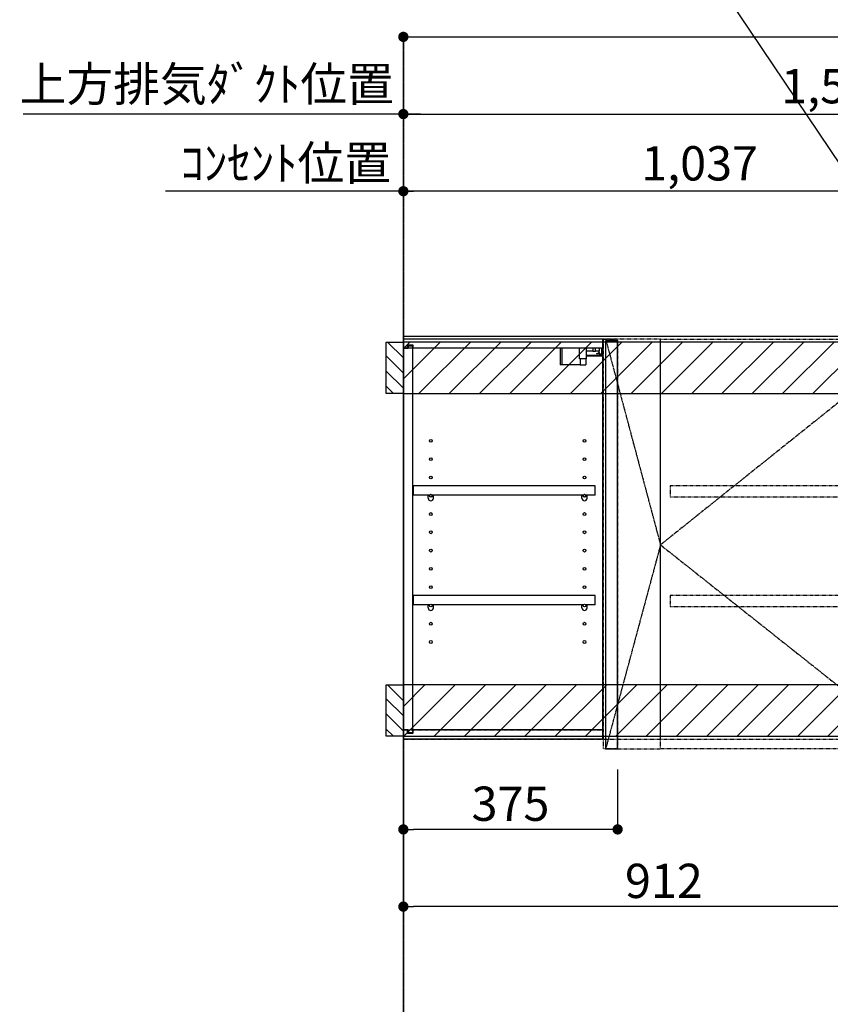
# Model space of a CAD drawing. Units: inches. Extents: x 0 to 26473, y -25 to 8845.
# Drawn here: x 17101 to 18520, y 3266 to 4989 of the extents above; entities that cross this region are included whole.
import ezdxf

# ---------------------------------------------------------------- set-up
doc = ezdxf.new("R2010")
doc.units = ezdxf.units.IN
doc.header["$MEASUREMENT"] = 0
for name, pattern in [('CENTER', [2, 1.25, -0.25, 0.25, -0.25]), ('HIDDEN', [0.375, 0.25, -0.125]), ('STYLE_03', [0.416641, 0.208282, -0.208359])]:
    doc.linetypes.add(name, pattern=pattern)
doc.layers.get('DEFPOINTS').update_dxf_attribs({"color": 146})
for name, color, linetype in [('111-壁仕上', 3, 'Continuous'), ('121-キャビネット（中）', 253, 'HIDDEN'), ('122-扉', 6, 'Continuous'), ('123-扉向き', 231, 'CENTER'), ('130-穴加工', 9, 'Continuous'), ('141-パーツ', 31, 'Continuous'), ('150-機器', 8, 'Continuous'), ('160-文字', 254, 'Continuous'), ('166-寸法B', 11, 'Continuous'), ('180-補助', 161, 'Continuous')]:
    doc.layers.add(name, color=color, linetype=linetype)
doc.styles.add('KH001', font='txt')
doc.dimstyles.new('KH1xx030', dxfattribs={"dimscale": 30, "dimtxt": 2, "dimasz": 0.6, "dimexe": 0.3, "dimexo": 1.2, "dimgap": 0.5, "dimtad": 3, "dimdec": 1, "dimdsep": 46, "dimlunit": 6, "dimtxsty": 'KH001', "dimblk": 'DOT', "dimcen": 1, "dimdle": 1, "dimclrd": 256, "dimclre": 256, "dimclrt": 256, "dimadec": 0, "dimazin": 0, "dimtfac": 1, "dimtdec": 1, "dimtix": 1, "dimtmove": 2, "dimatfit": 3, "dimldrblk": 'CLOSEDBLANK', "dimfxl": 1, "dimtolj": 1, "dimtzin": 0, "dimlwd": -1, "dimlwe": -1, "dimarcsym": 0})

# ---------------------------------------------------------------- blocks, each defined once
blk = doc.blocks.new('_Dot')
at = {"color": 0, "linetype": 'ByBlock', "lineweight": -2}
blk.add_line((-0.5, 0), (-1, 0), dxfattribs=at)
at = {"color": 0, "linetype": 'ByBlock', "const_width": 0.5}
blk.add_lwpolyline([(-0.25, 0, 1), (0.25, 0, 1)], format="xyb", close=True, dxfattribs=at)
blk = doc.blocks.new('*D899')
at = {"layer": '166-寸法B'}
for p, q in [((17772.9, 3694.1), (17772.9, 3428)), ((18684.9, 3679.1), (18684.9, 3428)), ((18666.9, 3437), (17790.9, 3437))]:
    blk.add_line(p, q, dxfattribs=at)
at = {"layer": 'DEFPOINTS', "color": 0}
for p in [(17772.9, 3730.1), (18684.9, 3715.1), (17772.9, 3437)]:
    blk.add_point(p, dxfattribs=at)
at = {"layer": '166-寸法B', "linetype": 'ByBlock', "xscale": 18, "yscale": 18, "zscale": 18, "rotation": 180}
blk.add_blockref('_Dot', (17772.9, 3437), dxfattribs=at)
at = {"layer": '166-寸法B', "linetype": 'ByBlock', "xscale": 18, "yscale": 18, "zscale": 18}
blk.add_blockref('_Dot', (18684.9, 3437), dxfattribs=at)
at = {"layer": '166-寸法B', "insert": (18228.9, 3482), "char_height": 60, "attachment_point": 5, "style": 'KH001'}
blk.add_mtext('\\A1;912', dxfattribs=at)
blk = doc.blocks.new('_ClosedBlank')
at = {"color": 0, "linetype": 'ByBlock', "lineweight": -2}
for p, q in [((-1, 0.167), (0, 0)), ((-1, 0.167), (-1, -0.167)), ((0, 0), (-1, -0.167))]:
    blk.add_line(p, q, dxfattribs=at)
blk = doc.blocks.new('*D900')
at = {"layer": '166-寸法B'}
for p, q in [((17772.9, 3694.1), (17772.9, 3563.1)), ((18147.9, 3677.1), (18147.9, 3563.1)), ((18129.9, 3572.1), (17790.9, 3572.1))]:
    blk.add_line(p, q, dxfattribs=at)
at = {"layer": 'DEFPOINTS', "color": 0}
for p in [(17772.9, 3730.1), (18147.9, 3713.1), (17772.9, 3572.1)]:
    blk.add_point(p, dxfattribs=at)
at = {"layer": '166-寸法B', "linetype": 'ByBlock', "xscale": 18, "yscale": 18, "zscale": 18, "rotation": 180}
blk.add_blockref('_Dot', (17772.9, 3572.1), dxfattribs=at)
at = {"layer": '166-寸法B', "linetype": 'ByBlock', "xscale": 18, "yscale": 18, "zscale": 18}
blk.add_blockref('_Dot', (18147.9, 3572.1), dxfattribs=at)
at = {"layer": '166-寸法B', "insert": (17960.4, 3617.1), "char_height": 60, "attachment_point": 5, "style": 'KH001'}
blk.add_mtext('\\A1;375', dxfattribs=at)
blk = doc.blocks.new('OPｳｫｰﾙｷｬﾋﾞC090L_S')
at = {"layer": '180-補助'}
h = blk.add_hatch(dxfattribs=at)
h.set_pattern_fill('ANSI31', color=256, scale=150, angle=180, style=0)
h.set_pattern_definition([(135, (454740.533, -192.24), (13.25825215, 13.25825215), [])])
h.paths.add_polyline_path([(0, -95), (-30, -95), (-30, -5), (0, -5)])
h = blk.add_hatch(dxfattribs=at)
h.set_pattern_fill('ANSI31', color=13, scale=300, style=0)
h.set_pattern_definition([(45, (-399795.077, 12913.052), (-26.5165043, 26.5165043), [])])
h.paths.add_polyline_path([(0, -5), (912, -5), (912, -95), (0, -95)])
h = blk.add_hatch(dxfattribs=at)
h.set_pattern_fill('ANSI31', color=256, scale=150, angle=180, style=0)
h.set_pattern_definition([(135, (454740.533, -792.24), (13.25825215, 13.25825215), [])])
h.paths.add_polyline_path([(0, -695), (-30, -695), (-30, -605), (0, -605)])
h = blk.add_hatch(dxfattribs=at)
h.set_pattern_fill('ANSI31', color=13, scale=300, style=0)
h.set_pattern_definition([(45, (-399795.077, 12923.052), (-26.5165043, 26.5165043), [])])
h.paths.add_polyline_path([(0, -605), (912, -605), (912, -695), (0, -695)])
at = {"layer": '121-キャビネット（中）', "color": 13, "linetype": 'STYLE_03', "ltscale": 4}
for p, q in [((350, -16), (0, -16)), ((16, -16), (16, -684)), ((0, -684), (350, -684)), ((450, -700), (900, -700))]:
    blk.add_line(p, q, dxfattribs=at)
for points in [[(0, -700), (450, -700), (450, 0), (0, 0)], [(350, 0), (375, 0), (375, -717), (350, -717)], [(450, 0), (375, 0), (375, -717), (450, -717)], [(450, -717), (450, 0), (900, 0), (900, -717)], [(912, -700), (900, -700), (900, 0), (912, 0)], [(912, -700), (900, -700), (900, 0), (912, 0)], [(883, -256.8), (467, -256.8), (467, -275.8), (883, -275.8)], [(883, -448.8), (467, -448.8), (467, -467.8), (883, -467.8)]]:
    blk.add_lwpolyline(points, close=True, dxfattribs=at)
at = {"layer": '122-扉', "color": 253}
for p, q in [((0, -16), (0, 0)), ((348.5, 0), (0, 0)), ((348.5, 0), (349, 0)), ((349, -16), (349, 0)), ((7.4, -16), (0, -16)), ((8.5, -16.5), (0.5, -16.5)), ((0.5, -683.5), (0.5, -16.5)), ((7.4, -16), (7.4, -10)), ((7.4, -10), (16.5, -10)), ((8.5, -11.5), (8.5, -16.5)), ((8.5, -11.5), (16.5, -11.5)), ((16.5, -10), (16.5, -16)), ((16.5, -688.5), (16.5, -11.5)), ((349, -16), (16.5, -16)), ((349, -684), (349, -16)), ((375, -3), (354, -3)), ((354, -3), (354, -717)), ((375, -717), (375, -3)), ((335.5, -256.8), (17, -256.8)), ((17, -256.8), (17, -272.8)), ((335.5, -272.8), (335.5, -256.8)), ((43.5, -272.8), (17, -272.8)), ((312.5, -272.8), (52.5, -272.8)), ((335.5, -272.8), (321.5, -272.8)), ((335.5, -448.8), (17, -448.8)), ((17, -448.8), (17, -464.8)), ((43.5, -464.8), (17, -464.8)), ((312.5, -464.8), (52.5, -464.8)), ((335.5, -464.8), (321.5, -464.8)), ((335.5, -464.8), (335.5, -448.8)), ((0, -684), (0, -700)), ((7.4, -684), (0, -684)), ((8.5, -683.5), (0.5, -683.5)), ((7.4, -690), (7.4, -684)), ((8.5, -683.5), (8.5, -688.5)), ((8.5, -688.5), (16.5, -688.5)), ((349, -684), (16.5, -684)), ((16.5, -684), (16.5, -690)), ((349, -700), (349, -684)), ((349, -700), (0, -700)), ((16.5, -690), (7.4, -690)), ((354, -717), (375, -717))]:
    blk.add_line(p, q, dxfattribs=at)
at = {"layer": '123-扉向き', "color": 13, "ltscale": 2}
for p, q in [((900, 0), (450, -360)), ((450, -360), (900, -717))]:
    blk.add_line(p, q, dxfattribs=at)
blk.add_lwpolyline([(354, 0), (450, -360), (354, -717)], dxfattribs=at)
at = {"layer": '130-穴加工', "linetype": 'Continuous'}
for centre in [(48, -178), (317, -178), (48, -210), (317, -210), (48, -242), (317, -242), (48, -274), (317, -274), (48, -306), (317, -306), (48, -338), (317, -338), (48, -370), (317, -370), (48, -402), (317, -402), (48, -434), (317, -434), (48, -466), (317, -466), (48, -498), (317, -498), (48, -530), (317, -530)]:
    blk.add_circle(centre, 2.5, dxfattribs=at)
at = {"layer": '141-パーツ'}
for p, q in [((274.5, -16), (274.5, -45)), ((277.5, -16), (277.5, -45)), ((308.5, -34.5), (308.5, -16)), ((320.5, -34.5), (320.5, -16)), ((331.5, -16), (331.5, -21)), ((336.5, -21), (336.5, -16)), ((342.5, -16), (342.5, -21)), ((347.5, -25.5), (347.5, -16)), ((331.5, -21), (320.5, -21)), ((320.5, -28), (348.5, -28)), ((320.5, -29), (348.5, -29)), ((331.5, -21), (336.5, -21)), ((342.5, -21), (336.5, -21)), ((338, -25.5), (342.5, -23.5)), ((342.5, -25.5), (338, -25.5)), ((342.5, -23.5), (342.5, -21)), ((342.5, -23.5), (342.5, -25.5)), ((342.5, -25.5), (347.5, -25.5)), ((277.5, -45), (274.5, -45)), ((309.5, -45), (277.5, -45)), ((320.5, -34.5), (308.5, -34.5)), ((309.5, -34.5), (309.5, -45)), ((309.5, -45), (319.5, -45)), ((319.5, -34.5), (319.5, -45))]:
    blk.add_line(p, q, dxfattribs=at)
at = {"layer": '141-パーツ', "linetype": 'Continuous'}
for p, q in [((46.1, -272.8), (43.5, -272.8)), ((43.5, -278.3), (43.5, -272.8)), ((52.5, -272.8), (49.9, -272.8)), ((52.5, -278.3), (52.5, -272.8)), ((312.5, -278.3), (312.5, -272.8)), ((315.1, -272.8), (312.5, -272.8)), ((321.5, -272.8), (318.9, -272.8)), ((321.5, -278.3), (321.5, -272.8)), ((46.1, -464.8), (43.5, -464.8)), ((43.5, -470.3), (43.5, -464.8)), ((52.5, -464.8), (49.9, -464.8)), ((52.5, -470.3), (52.5, -464.8)), ((312.5, -470.3), (312.5, -464.8)), ((315.1, -464.8), (312.5, -464.8)), ((321.5, -464.8), (318.9, -464.8)), ((321.5, -470.3), (321.5, -464.8))]:
    blk.add_line(p, q, dxfattribs=at)
for centre in [(48, -274), (317, -274), (48, -466), (317, -466)]:
    blk.add_circle(centre, 2.25, dxfattribs=at)
for centre, start, end in [((48, -278.3), 180, 270), ((48, -278.3), 270, 0), ((317, -278.3), 180, 270), ((317, -278.3), 270, 0), ((48, -470.3), 180, 270), ((48, -470.3), 270, 0), ((317, -470.3), 180, 270), ((317, -470.3), 270, 0)]:
    blk.add_arc(centre, 4.5, start, end, dxfattribs=at)
at = {"layer": '150-機器', "color": 253, "linetype": 'Continuous'}
for points in [[(0, -95), (-30, -95), (-30, -5), (0, -5)], [(0, -695), (-30, -695), (-30, -605), (0, -605)]]:
    blk.add_lwpolyline(points, close=True, dxfattribs=at)
at = {"layer": '180-補助', "color": 13}
for points in [[(912, -5), (0, -5), (0, -95), (912, -95)], [(912, -605), (0, -605), (0, -695), (912, -695)]]:
    blk.add_lwpolyline(points, close=True, dxfattribs=at)
blk = doc.blocks.new('*D944')
at = {"layer": '166-寸法B'}
for p, q in [((17772.9, 4471.1), (17772.9, 4698.1)), ((18791.9, 4689.1), (17790.9, 4689.1)), ((18809.9, 4471.1), (18809.9, 4698.1))]:
    blk.add_line(p, q, dxfattribs=at)
at = {"layer": 'DEFPOINTS', "color": 0}
for p in [(17772.9, 4689.1), (17772.9, 4435.1), (18809.9, 4435.1)]:
    blk.add_point(p, dxfattribs=at)
at = {"layer": '166-寸法B', "linetype": 'ByBlock', "xscale": 18, "yscale": 18, "zscale": 18, "rotation": 180}
blk.add_blockref('_Dot', (17772.9, 4689.1), dxfattribs=at)
at = {"layer": '166-寸法B', "linetype": 'ByBlock', "xscale": 18, "yscale": 18, "zscale": 18}
blk.add_blockref('_Dot', (18809.9, 4689.1), dxfattribs=at)
at = {"layer": '166-寸法B', "insert": (18291.4, 4737.9), "char_height": 60, "attachment_point": 5, "style": 'KH001'}
blk.add_mtext('\\A1;1,037', dxfattribs=at)
blk = doc.blocks.new('*D945')
at = {"layer": '166-寸法B'}
for p, q in [((17772.9, 4471.1), (17772.9, 4833.1)), ((17802.9, 4824.1), (17107.5, 4824.1))]:
    blk.add_line(p, q, dxfattribs=at)
at = {"layer": 'DEFPOINTS', "color": 0}
for p in [(17137.5, 4824.1), (17137.5, 4556.9), (17772.9, 4435.1)]:
    blk.add_point(p, dxfattribs=at)
at = {"layer": '166-寸法B', "insert": (17428.8, 4876.6), "char_height": 60, "attachment_point": 5, "style": 'KH001'}
blk.add_mtext('\\A1;上方排気ﾀﾞｸﾄ位置', dxfattribs=at)
blk = doc.blocks.new('_None')
blk = doc.blocks.new('*D946')
at = {"layer": '166-寸法B'}
for p, q in [((17802.9, 4689.1), (17356.5, 4689.1)), ((17386.5, 4689.1), (17368.5, 4689.1)), ((17772.9, 4471.1), (17772.9, 4698.1)), ((17772.9, 4689.1), (17790.9, 4689.1))]:
    blk.add_line(p, q, dxfattribs=at)
at = {"layer": 'DEFPOINTS', "color": 0}
for p in [(17386.5, 4689.1), (17386.5, 4532.6), (17772.9, 4435.1)]:
    blk.add_point(p, dxfattribs=at)
at = {"layer": '166-寸法B', "insert": (17567.1, 4738.5), "char_height": 60, "attachment_point": 5, "style": 'KH001'}
blk.add_mtext('\\A1;ｺﾝｾﾝﾄ位置', dxfattribs=at)
blk = doc.blocks.new('*D947')
at = {"layer": '166-寸法B'}
for p, q in [((17772.9, 4471.1), (17772.9, 4833.1)), ((19299.9, 4604.1), (19299.9, 4833.1)), ((17790.9, 4824.1), (19281.9, 4824.1))]:
    blk.add_line(p, q, dxfattribs=at)
at = {"layer": 'DEFPOINTS', "color": 0}
for p in [(19299.9, 4824.1), (19299.9, 4568.1), (17772.9, 4435.1)]:
    blk.add_point(p, dxfattribs=at)
at = {"layer": '166-寸法B', "linetype": 'ByBlock', "xscale": 18, "yscale": 18, "zscale": 18, "rotation": 180}
blk.add_blockref('_Dot', (17772.9, 4824.1), dxfattribs=at)
at = {"layer": '166-寸法B', "linetype": 'ByBlock', "xscale": 18, "yscale": 18, "zscale": 18}
blk.add_blockref('_Dot', (19299.9, 4824.1), dxfattribs=at)
at = {"layer": '166-寸法B', "insert": (18536.4, 4872.9), "char_height": 60, "attachment_point": 5, "style": 'KH001'}
blk.add_mtext('\\A1;1,527', dxfattribs=at)
blk = doc.blocks.new('*D974')
at = {"layer": '166-寸法B'}
for p, q in [((17772.9, 4396.4), (17772.9, 4968.2)), ((19584.9, 4336.1), (19584.9, 4968.2)), ((17790.9, 4959.2), (19566.9, 4959.2))]:
    blk.add_line(p, q, dxfattribs=at)
at = {"layer": 'DEFPOINTS', "color": 0}
for p in [(19584.9, 4959.2), (17772.9, 4360.4), (19584.9, 4300.1)]:
    blk.add_point(p, dxfattribs=at)
at = {"layer": '166-寸法B', "linetype": 'ByBlock', "xscale": 18, "yscale": 18, "zscale": 18, "rotation": 180}
blk.add_blockref('_Dot', (17772.9, 4959.2), dxfattribs=at)
at = {"layer": '166-寸法B', "linetype": 'ByBlock', "xscale": 18, "yscale": 18, "zscale": 18}
blk.add_blockref('_Dot', (19584.9, 4959.2), dxfattribs=at)
at = {"layer": '166-寸法B', "insert": (18678.9, 5008), "char_height": 60, "attachment_point": 5, "style": 'KH001'}
blk.add_mtext('\\A1;1,812', dxfattribs=at)

msp = doc.modelspace()

# ---------------------------------------------------------------- linework, layer by layer
at = {"layer": '111-壁仕上', "color": 253, "linetype": 'CENTER', "ltscale": 2}
msp.add_line((17772.94, 4959.22), (17772.94, 1182.85), dxfattribs=at)
at = {"layer": '111-壁仕上', "ltscale": 2}
for p, q in [((17772.94, 2104.11), (17772.94, 4504.11)), ((17772.94, 4435.11), (19924.17, 4435.11))]:
    msp.add_line(p, q, dxfattribs=at)

# ---------------------------------------------------------------- block references
at = {"layer": '122-扉'}
msp.add_blockref('OPｳｫｰﾙｷｬﾋﾞC090L_S', (17772.94, 4430.11), dxfattribs=at)

# ---------------------------------------------------------------- dimensions: what is measured, and where the dimension line sits
at = {"layer": '166-寸法B'}
for base, p1, p2, picture, middle in [((19584.94, 4959.22), (17772.94, 4360.45), (19584.94, 4300.11), '*D974', (18678.94, 5008.03)), ((17772.94, 3437.02), (18684.94, 3715.11), (17772.94, 3730.11), '*D899', (18228.94, 3482.02)), ((17772.94, 3572.07), (18147.94, 3713.11), (17772.94, 3730.11), '*D900', (17960.44, 3617.07))]:
    dim = msp.add_linear_dim(base=base, p1=p1, p2=p2, angle=180, dimstyle='KH1xx030', dxfattribs=at)
    dim.commit()
    dim.dimension.update_dxf_attribs({"geometry": picture, "text_midpoint": middle})
for base, p2, text, picture, middle in [((17137.52, 4824.1), (17137.52, 4556.92), '上方排気ﾀﾞｸﾄ位置', '*D945', (17428.79, 4876.57)), ((17386.51, 4689.1), (17386.51, 4532.57), 'ｺﾝｾﾝﾄ位置', '*D946', (17567.11, 4738.51))]:
    dim = msp.add_linear_dim(base=base, p1=(17772.94, 4435.12), p2=p2, text=text, dimstyle='KH1xx030', override={"dimblk1": 'None', "dimblk2": 'None', "dimsah": 1, "dimse2": 1}, dxfattribs=at)
    dim.commit()
    dim.dimension.update_dxf_attribs({"geometry": picture, "text_midpoint": middle, "dimtype": 160})
for base, p1, p2, picture, middle in [((19299.94, 4824.1), (17772.94, 4435.11), (19299.94, 4568.12), '*D947', (18536.44, 4872.91)), ((17772.94, 4689.1), (18809.94, 4435.12), (17772.94, 4435.11), '*D944', (18291.44, 4737.91))]:
    dim = msp.add_linear_dim(base=base, p1=p1, p2=p2, dimstyle='KH1xx030', dxfattribs=at)
    dim.commit()
    dim.dimension.update_dxf_attribs({"geometry": picture, "text_midpoint": middle})

# ---------------------------------------------------------------- leaders
at = {"layer": '160-文字', "color": 3}
msp.add_leader([(18809.94, 4330.12), (18296.89, 5093.32), (17393.08, 5093.32)], dimstyle='KH1xx030', override={"dimgap": 0.5, "dimtad": 1, "dimfxl": 0.5, "dimarcsym": 1}, dxfattribs=at)

doc.saveas('drawing.dxf')
